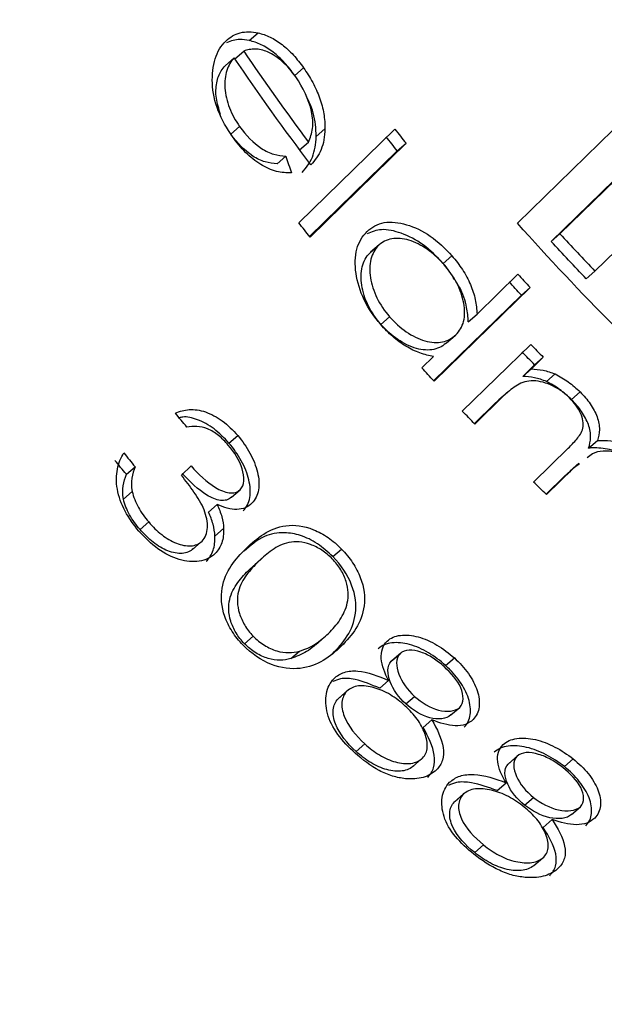
# Model space of a CAD drawing. Units: millimetres. Extents: x 25 to 1460, y 25 to 1025.
# Drawn here: x 1239 to 1243, y 427 to 433 of the extents above; entities that cross this region are included whole.
import ezdxf

# ---------------------------------------------------------------- set-up
doc = ezdxf.new("R2010")
doc.units = ezdxf.units.MM
doc.header["$LTSCALE"] = 5

msp = doc.modelspace()

# ---------------------------------------------------------------- linework, layer by layer
at = {"color": 7, "linetype": 'Continuous', "lineweight": 25}
for p, q in [((1240.614, 433.3552), (1240.6723, 433.4059)), ((1240.4569, 433.1916), (1240.5152, 433.2423)), ((1240.5193, 433.2353), (1240.5776, 433.286)), ((1240.9144, 433.125), (1240.9724, 433.1754)), ((1242.3818, 432.1512), (1243.3527, 433.0988)), ((1243.5183, 432.9154), (1242.6628, 432.0804)), ((1242.6055, 432.0306), (1243.461, 432.8657)), ((1240.4924, 432.7378), (1240.5505, 432.7882)), ((1240.9413, 432.1527), (1241.5746, 432.7708)), ((1241.0558, 432.723), (1241.1135, 432.7732)), ((1240.9465, 432.6351), (1241.0042, 432.6853)), ((1241.648, 432.6775), (1241.0148, 432.0594)), ((1241.5905, 432.6275), (1241.648, 432.6775)), ((1240.7973, 432.5417), (1240.8551, 432.5919)), ((1241.0121, 432.0629), (1241.5905, 432.6275)), ((1242.8936, 431.8338), (1243.5732, 432.4972)), ((1242.6055, 432.0306), (1242.6628, 432.0804)), ((1241.4709, 432.0085), (1241.4135, 431.9586)), ((1241.4081, 431.9539), (1241.4655, 432.0038)), ((1241.8932, 431.8853), (1241.9505, 431.9351)), ((1242.1159, 431.5508), (1242.3852, 431.8137)), ((1242.8363, 431.7841), (1242.8936, 431.8338)), ((1242.4657, 431.7265), (1241.8325, 431.1084)), ((1242.4085, 431.6767), (1242.4657, 431.7265)), ((1241.8295, 431.1117), (1242.4085, 431.6767)), ((1242.0586, 431.501), (1242.1159, 431.5508)), ((1241.4819, 431.4832), (1241.5392, 431.533)), ((1241.9141, 431.3606), (1241.9714, 431.4103)), ((1242.019, 430.9112), (1242.4702, 431.3516)), ((1241.752, 431.1956), (1241.83, 431.2718)), ((1242.5529, 431.2663), (1242.4744, 431.1897)), ((1242.4955, 431.2165), (1242.5529, 431.2663)), ((1242.4171, 431.1399), (1242.4955, 431.2165)), ((1242.4171, 431.1399), (1242.4744, 431.1897)), ((1242.5747, 431.1061), (1242.6321, 431.156)), ((1242.3165, 431.0344), (1242.2591, 430.9846)), ((1242.739, 430.9875), (1242.7964, 431.0374)), ((1242.2915, 431.0112), (1242.1017, 430.8259)), ((1242.2342, 430.9614), (1242.2915, 431.0112)), ((1242.2342, 430.9614), (1242.2607, 430.9827)), ((1242.0986, 430.8291), (1242.2342, 430.9614)), ((1240.4805, 430.7008), (1240.5378, 430.7506)), ((1242.852, 430.6668), (1242.9096, 430.7167)), ((1242.488, 430.4431), (1242.7174, 430.667)), ((1239.8038, 430.4943), (1239.8612, 430.5442)), ((1240.1668, 430.4882), (1240.2301, 430.55)), ((1242.7498, 430.5322), (1242.5743, 430.3609)), ((1242.6923, 430.4822), (1242.7498, 430.5322)), ((1242.6923, 430.4822), (1242.7314, 430.5155)), ((1242.7877, 430.5673), (1242.73, 430.5172)), ((1242.7908, 430.5635), (1242.7498, 430.5322)), ((1242.5711, 430.364), (1242.6923, 430.4822)), ((1239.7846, 430.3313), (1239.842, 430.3811)), ((1240.4961, 430.3429), (1240.5534, 430.3927)), ((1240.3452, 430.2455), (1240.4025, 430.2952)), ((1239.8939, 430.1301), (1239.9512, 430.1799)), ((1240.3878, 430.0871), (1240.4451, 430.1368)), ((1240.2402, 429.9989), (1240.2975, 430.0487)), ((1241.165, 429.9516), (1241.2224, 430.0014)), ((1240.7078, 429.95), (1240.6505, 429.9002)), ((1240.6171, 429.8691), (1240.6744, 429.9189)), ((1240.5821, 429.3771), (1240.6394, 429.4268)), ((1241.0524, 429.3703), (1241.1097, 429.4201)), ((1240.888, 429.2785), (1240.9454, 429.3284)), ((1241.5508, 429.2611), (1241.6084, 429.3111)), ((1241.6127, 429.315), (1241.5552, 429.2651)), ((1241.909, 429.2333), (1241.9667, 429.2835)), ((1241.4756, 429.0832), (1241.5332, 429.1333)), ((1241.2002, 429.014), (1241.2577, 429.064)), ((1241.2615, 429.0673), (1241.204, 429.0173)), ((1241.6464, 428.9796), (1241.7041, 429.0298)), ((1241.9439, 428.9068), (1242.0018, 428.9571)), ((1241.7604, 428.8248), (1241.8183, 428.8751)), ((1241.3183, 428.6661), (1241.376, 428.7162)), ((1242.3209, 428.5831), (1242.3792, 428.6337)), ((1242.3836, 428.6376), (1242.3254, 428.5871)), ((1241.6928, 428.5669), (1241.7508, 428.6173)), ((1242.6919, 428.5664), (1242.7504, 428.6173)), ((1242.2492, 428.4083), (1242.3076, 428.4589)), ((1241.9671, 428.3332), (1242.0253, 428.3837)), ((1242.029, 428.387), (1241.9709, 428.3366)), ((1242.4293, 428.3127), (1242.4878, 428.3635)), ((1242.7392, 428.2506), (1242.798, 428.3017)), ((1242.5523, 428.1658), (1242.6111, 428.2168)), ((1242.1009, 427.9989), (1242.1594, 428.0498)), ((1242.4913, 427.9135), (1242.5502, 427.9647))]:
    msp.add_line(p, q, dxfattribs=at)
for points, knots in [([(1242.3924, 417.7836), (1242.1142, 417.8621), (1240.6619, 418.3167), (1238.0153, 419.5813), (1234.6687, 422.1517), (1231.7844, 425.4365), (1229.5667, 429.2418), (1228.1729, 433.344), (1227.7094, 437.489), (1228.2442, 441.4095), (1229.6855, 444.9523), (1231.3959, 446.7489), (1232.2439, 447.6397)], [0.248041, 0.248041, 0.248041, 0.248041, 0.2687247, 0.3555326, 0.4408984, 0.5249278, 0.6075784, 0.6887765, 0.7686616, 0.8471766, 0.9242312, 1, 1, 1, 1]), ([(1239.1005, 422.6443), (1239.0151, 422.7133), (1238.1059, 423.4652), (1236.5218, 425.1058), (1234.7773, 427.836), (1233.6727, 430.742), (1233.2543, 433.6185), (1233.5041, 436.3041), (1234.3855, 438.6259), (1235.7665, 440.5154), (1237.0158, 441.3298), (1237.6352, 441.7336)], [0.346762, 0.346762, 0.346762, 0.346762, 0.3555326, 0.4408984, 0.5249278, 0.6075784, 0.6887765, 0.7686616, 0.8471766, 0.9242312, 1, 1, 1, 1]), ([(1240.4595, 433.3522), (1240.4876, 433.3774), (1240.5191, 433.3977), (1240.5908, 433.4159), (1240.6311, 433.4137), (1240.6723, 433.4059)], [0, 0, 0, 0, 0.5, 0.5, 1, 1, 1, 1]), ([(1240.6723, 433.4059), (1240.6985, 433.3991), (1240.7249, 433.3913), (1240.7784, 433.3654), (1240.8047, 433.3489), (1240.8562, 433.3088), (1240.8815, 433.2852), (1240.9288, 433.2336), (1240.9507, 433.2047), (1240.9724, 433.1754)], [0, 0, 0, 0, 0.25, 0.25, 0.5, 0.5, 0.75, 0.75, 1, 1, 1, 1]), ([(1240.5037, 432.722), (1240.4668, 432.7756), (1240.4338, 432.8312), (1240.3861, 432.9525), (1240.3727, 433.0153), (1240.3688, 433.1316), (1240.3751, 433.1868), (1240.3974, 433.2582), (1240.4067, 433.2802), (1240.4302, 433.3197), (1240.4446, 433.3363), (1240.4595, 433.3522)], [0, 0, 0, 0, 0.25, 0.25, 0.5, 0.5, 0.75, 0.75, 0.875, 0.875, 1, 1, 1, 1]), ([(1240.614, 433.3552), (1240.5933, 433.3589), (1240.5391, 433.3688), (1240.4929, 433.3518), (1240.4642, 433.3413)], [0, 0, 0, 0, 0.3799512, 1, 1, 1, 1]), ([(1240.9144, 433.125), (1240.8927, 433.1542), (1240.8708, 433.1831), (1240.8228, 433.2353), (1240.798, 433.2584), (1240.7464, 433.2984), (1240.7194, 433.3152), (1240.6664, 433.3407), (1240.6402, 433.3484), (1240.614, 433.3552)], [0, 0, 0, 0, 0.25, 0.25, 0.5, 0.5, 0.75, 0.75, 1, 1, 1, 1]), ([(1240.5152, 433.2423), (1240.4945, 433.2191), (1240.4766, 433.1927), (1240.455, 433.1245), (1240.451, 433.0848), (1240.4571, 432.9996), (1240.4669, 432.955), (1240.5001, 432.8683), (1240.5239, 432.8269), (1240.5505, 432.7882)], [0, 0, 0, 0, 0.25, 0.25, 0.5, 0.5, 0.75, 0.75, 1, 1, 1, 1]), ([(1240.735, 433.2803), (1240.7208, 433.2863), (1240.7067, 433.2911), (1240.6928, 433.2941), (1240.6791, 433.2971), (1240.6657, 433.2985), (1240.6527, 433.2985), (1240.6395, 433.2985), (1240.6267, 433.2974), (1240.6143, 433.2953), (1240.6017, 433.2931), (1240.5896, 433.2897), (1240.5776, 433.286)], [0, 0, 0, 0, 0.0000582457, 0.0000582457, 0.0000582457, 0.0001158476, 0.0001158476, 0.0001158476, 0.0001737745, 0.0001737745, 0.0001737745, 0.0002324307, 0.0002324307, 0.0002324307, 0.0002324307]), ([(1240.9205, 433.1163), (1240.8937, 433.153), (1240.8647, 433.1877), (1240.8021, 433.2434), (1240.7684, 433.2643), (1240.735, 433.2803)], [0, 0, 0, 0, 0.5, 0.5, 1, 1, 1, 1]), ([(1240.4249, 432.8678), (1240.4136, 432.904), (1240.391, 432.9766), (1240.395, 433.0783), (1240.4207, 433.1494), (1240.447, 433.1801), (1240.4569, 433.1916)], [0, 0, 0, 0, 0.278536, 0.559429, 0.835158, 1, 1, 1, 1]), ([(1240.9724, 433.1754), (1240.9937, 433.1443), (1241.0144, 433.1127), (1241.0504, 433.0456), (1241.0658, 433.0116), (1241.0905, 432.9423), (1241.0996, 432.9069), (1241.1112, 432.8388), (1241.1129, 432.8058), (1241.1135, 432.7732)], [0, 0, 0, 0, 0.25, 0.25, 0.5, 0.5, 0.75, 0.75, 1, 1, 1, 1]), ([(1241.0042, 432.6853), (1241.0166, 432.7131), (1241.0271, 432.7424), (1241.0358, 432.8101), (1241.0333, 432.8484), (1241.0073, 432.9662), (1240.9689, 433.0458), (1240.9205, 433.1163)], [0, 0, 0, 0, 0.25, 0.25, 0.5, 0.5, 1, 1, 1, 1]), ([(1241.0558, 432.723), (1241.053, 432.7747), (1241.0479, 432.8714), (1241.0001, 432.9709), (1240.9779, 433.0172)], [0, 0, 0, 0, 0.534979, 1, 1, 1, 1]), ([(1240.5505, 432.7882), (1240.5927, 432.73), (1240.6419, 432.6792), (1240.7214, 432.6263), (1240.7491, 432.613), (1240.8026, 432.5983), (1240.829, 432.5944), (1240.8551, 432.5919)], [0, 0, 0, 0, 0.5, 0.5, 0.75, 0.75, 1, 1, 1, 1]), ([(1240.7973, 432.5417), (1240.7713, 432.5442), (1240.7451, 432.548), (1240.6918, 432.5626), (1240.664, 432.5758), (1240.5845, 432.6284), (1240.5349, 432.6794), (1240.4924, 432.7378)], [0, 0, 0, 0, 0.25, 0.25, 0.5, 0.5, 1, 1, 1, 1]), ([(1240.8925, 432.4821), (1240.8602, 432.4819), (1240.8274, 432.484), (1240.7595, 432.5014), (1240.7238, 432.5175), (1240.6553, 432.5596), (1240.6214, 432.5865), (1240.5592, 432.649), (1240.5308, 432.6847), (1240.5037, 432.722)], [0, 0, 0, 0, 0.25, 0.25, 0.5, 0.5, 0.75, 0.75, 1, 1, 1, 1]), ([(1240.9627, 432.4861), (1240.9896, 432.5149), (1241.0139, 432.5471), (1241.0467, 432.627), (1241.0545, 432.6727), (1241.0558, 432.723)], [0, 0, 0, 0, 0.5, 0.5, 1, 1, 1, 1]), ([(1241.1135, 432.7732), (1241.1122, 432.7228), (1241.1041, 432.676), (1241.0715, 432.5972), (1241.0472, 432.5649), (1241.0204, 432.5362)], [0, 0, 0, 0, 0.5, 0.5, 1, 1, 1, 1]), ([(1241.3906, 432.0959), (1241.4227, 432.1246), (1241.4598, 432.1467), (1241.5496, 432.1617), (1241.5998, 432.1562), (1241.7032, 432.1254), (1241.7569, 432.0998), (1241.8581, 432.0301), (1241.906, 431.9842), (1241.9505, 431.9351)], [0, 0, 0, 0, 0.25, 0.25, 0.5, 0.5, 0.75, 0.75, 1, 1, 1, 1]), ([(1241.481, 431.4821), (1241.4383, 431.5328), (1241.3998, 431.5871), (1241.344, 431.7032), (1241.3266, 431.7623), (1241.31, 431.8767), (1241.3112, 431.9319), (1241.3357, 432.0262), (1241.3607, 432.0642), (1241.3906, 432.0959)], [0, 0, 0, 0, 0.25, 0.25, 0.5, 0.5, 0.75, 0.75, 1, 1, 1, 1]), ([(1241.8932, 431.8853), (1241.8505, 431.9291), (1241.7647, 432.017), (1241.6195, 432.089), (1241.4871, 432.1191), (1241.4215, 432.0934), (1241.3908, 432.0814)], [0, 0, 0, 0, 0.267018, 0.536016, 0.783176, 1, 1, 1, 1]), ([(1241.8961, 431.8798), (1241.862, 431.9171), (1241.8262, 431.9516), (1241.7473, 432.0064), (1241.7072, 432.0267), (1241.6271, 432.0501), (1241.5887, 432.053), (1241.5197, 432.0417), (1241.4904, 432.0257), (1241.4655, 432.0038)], [0, 0, 0, 0, 0.25, 0.25, 0.5, 0.5, 0.75, 0.75, 1, 1, 1, 1]), ([(1241.4819, 431.4832), (1241.4494, 431.5221), (1241.4203, 431.5635), (1241.377, 431.6523), (1241.3623, 431.6974), (1241.3492, 431.7848), (1241.3506, 431.8263), (1241.3678, 431.8992), (1241.3857, 431.929), (1241.4081, 431.9539)], [0, 0, 0, 0, 0.25, 0.25, 0.5, 0.5, 0.75, 0.75, 1, 1, 1, 1]), ([(1241.4655, 432.0038), (1241.4433, 431.979), (1241.4254, 431.9497), (1241.4079, 431.8761), (1241.4065, 431.8347), (1241.4196, 431.7476), (1241.4345, 431.7019), (1241.4773, 431.6139), (1241.5067, 431.572), (1241.5392, 431.533)], [0, 0, 0, 0, 0.25, 0.25, 0.5, 0.5, 0.75, 0.75, 1, 1, 1, 1]), ([(1241.9316, 431.8343), (1241.9272, 431.8415), (1241.9161, 431.8596), (1241.9018, 431.8756), (1241.8932, 431.8853)], [0, 0, 0, 0, 0.397028, 1, 1, 1, 1]), ([(1241.9766, 431.4149), (1241.9995, 431.4391), (1242.0184, 431.4674), (1242.0366, 431.5388), (1242.0365, 431.5797), (1242.0206, 431.6662), (1242.0051, 431.7116), (1241.96, 431.7989), (1241.9294, 431.8408), (1241.8961, 431.8798)], [0, 0, 0, 0, 0.25, 0.25, 0.5, 0.5, 0.75, 0.75, 1, 1, 1, 1]), ([(1241.9505, 431.9351), (1241.9752, 431.9057), (1241.9992, 431.8759), (1242.0402, 431.8125), (1242.0583, 431.7789), (1242.0867, 431.7127), (1242.0974, 431.6796), (1242.1117, 431.6136), (1242.1141, 431.5821), (1242.1159, 431.5508)], [0, 0, 0, 0, 0.25, 0.25, 0.5, 0.5, 0.75, 0.75, 1, 1, 1, 1]), ([(1242.0586, 431.501), (1242.0561, 431.5321), (1242.0504, 431.6051), (1242.0161, 431.7104), (1241.9714, 431.7747), (1241.956, 431.7968)], [0, 0, 0, 0, 0.326765, 0.767953, 1, 1, 1, 1]), ([(1241.5392, 431.533), (1241.5734, 431.4956), (1241.6096, 431.4615), (1241.6901, 431.4071), (1241.731, 431.3867), (1241.8139, 431.3628), (1241.8529, 431.3608), (1241.923, 431.3749), (1241.9515, 431.3928), (1241.9766, 431.4149)], [0, 0, 0, 0, 0.25, 0.25, 0.5, 0.5, 0.75, 0.75, 1, 1, 1, 1]), ([(1241.83, 431.2718), (1241.8, 431.2774), (1241.7698, 431.2837), (1241.708, 431.306), (1241.6775, 431.3206), (1241.6175, 431.3569), (1241.588, 431.3789), (1241.5323, 431.4268), (1241.5063, 431.454), (1241.481, 431.4821)], [0, 0, 0, 0, 0.25, 0.25, 0.5, 0.5, 0.75, 0.75, 1, 1, 1, 1]), ([(1241.9193, 431.3651), (1241.8944, 431.3433), (1241.8663, 431.3253), (1241.7962, 431.311), (1241.757, 431.3131), (1241.675, 431.3364), (1241.633, 431.3574), (1241.5534, 431.411), (1241.5162, 431.4457), (1241.4819, 431.4832)], [0, 0, 0, 0, 0.25, 0.25, 0.5, 0.5, 0.75, 0.75, 1, 1, 1, 1]), ([(1242.4744, 431.1897), (1242.4998, 431.188), (1242.5253, 431.1857), (1242.5782, 431.1751), (1242.605, 431.1665), (1242.6321, 431.156)], [0, 0, 0, 0, 0.5, 0.5, 1, 1, 1, 1]), ([(1242.7263, 430.9979), (1242.7071, 431.0158), (1242.6875, 431.033), (1242.6452, 431.0617), (1242.6229, 431.0741), (1242.5569, 431.1031), (1242.5125, 431.1129), (1242.4329, 431.1088), (1242.4001, 431.0942), (1242.3417, 431.0574), (1242.3161, 431.0349), (1242.2915, 431.0112)], [0, 0, 0, 0, 0.125, 0.125, 0.25, 0.25, 0.5, 0.5, 0.75, 0.75, 1, 1, 1, 1]), ([(1242.5747, 431.1061), (1242.5611, 431.1114), (1242.5475, 431.1167), (1242.5341, 431.1208), (1242.5206, 431.125), (1242.5072, 431.1281), (1242.494, 431.1307), (1242.4677, 431.136), (1242.4423, 431.1382), (1242.4171, 431.1399)], [0, 0, 0, 0, 0.0000482042, 0.0000482042, 0.0000482042, 0.0000964848, 0.0000964848, 0.0000964848, 0.0001923897, 0.0001923897, 0.0001923897, 0.0001923897]), ([(1242.739, 430.9875), (1242.7137, 431.0113), (1242.6878, 431.0344), (1242.6323, 431.0744), (1242.6036, 431.0908), (1242.5747, 431.1061)], [0, 0, 0, 0, 0.5, 0.5, 1, 1, 1, 1]), ([(1242.6321, 431.156), (1242.6611, 431.1405), (1242.69, 431.124), (1242.7455, 431.084), (1242.7712, 431.0611), (1242.7964, 431.0374)], [0, 0, 0, 0, 0.5, 0.5, 1, 1, 1, 1]), ([(1242.7964, 431.0374), (1242.8207, 431.0125), (1242.8435, 430.9867), (1242.8811, 430.9309), (1242.8966, 430.9018), (1242.9183, 430.844), (1242.9231, 430.8159), (1242.922, 430.7638), (1242.9163, 430.7399), (1242.9096, 430.7167)], [0, 0, 0, 0, 0.25, 0.25, 0.5, 0.5, 0.75, 0.75, 1, 1, 1, 1]), ([(1242.7174, 430.667), (1242.7369, 430.6862), (1242.7558, 430.7058), (1242.7906, 430.748), (1242.8074, 430.7696), (1242.8202, 430.8281), (1242.8141, 430.8634), (1242.7826, 430.9338), (1242.7558, 430.9673), (1242.7263, 430.9979)], [0, 0, 0, 0, 0.25, 0.25, 0.5, 0.5, 0.75, 0.75, 1, 1, 1, 1]), ([(1242.852, 430.6668), (1242.8587, 430.6897), (1242.8643, 430.7132), (1242.8657, 430.7646), (1242.861, 430.7933), (1242.8397, 430.8507), (1242.8241, 430.88), (1242.7868, 430.9359), (1242.7635, 430.9624), (1242.739, 430.9875)], [0, 0, 0, 0, 0.25, 0.25, 0.5, 0.5, 0.75, 0.75, 1, 1, 1, 1]), ([(1240.1269, 430.8979), (1240.1554, 430.9103), (1240.1853, 430.9193), (1240.2518, 430.9229), (1240.2882, 430.9183), (1240.3624, 430.8924), (1240.4004, 430.8724), (1240.4725, 430.8196), (1240.5064, 430.7862), (1240.5378, 430.7506)], [0, 0, 0, 0, 0.25, 0.25, 0.5, 0.5, 0.75, 0.75, 1, 1, 1, 1]), ([(1240.4805, 430.7008), (1240.4485, 430.7342), (1240.3843, 430.8015), (1240.2756, 430.8573), (1240.1951, 430.878), (1240.1601, 430.8686), (1240.1527, 430.8666)], [0, 0, 0, 0, 0.314807, 0.632001, 0.922217, 1, 1, 1, 1]), ([(1240.4755, 430.6875), (1240.455, 430.7103), (1240.4341, 430.7321), (1240.3883, 430.7686), (1240.3636, 430.784), (1240.2906, 430.8139), (1240.2446, 430.8127), (1240.2023, 430.8062)], [0, 0, 0, 0, 0.25, 0.25, 0.5, 0.5, 1, 1, 1, 1]), ([(1240.5378, 430.7506), (1240.5683, 430.7135), (1240.5962, 430.6751), (1240.641, 430.5924), (1240.6582, 430.5504), (1240.6783, 430.4674), (1240.6806, 430.4277), (1240.6717, 430.3743), (1240.6669, 430.3576), (1240.6529, 430.3281), (1240.6428, 430.3158), (1240.6322, 430.3039)], [0, 0, 0, 0, 0.25, 0.25, 0.5, 0.5, 0.75, 0.75, 0.875, 0.875, 1, 1, 1, 1]), ([(1242.9096, 430.7167), (1242.9667, 430.7215), (1243.0295, 430.7164), (1243.1264, 430.6817), (1243.1594, 430.6663), (1243.2221, 430.6287), (1243.2514, 430.6055), (1243.28, 430.5809)], [0, 0, 0, 0, 0.5, 0.5, 0.75, 0.75, 1, 1, 1, 1]), ([(1240.5534, 430.3927), (1240.5676, 430.4075), (1240.577, 430.4276), (1240.5803, 430.4761), (1240.5755, 430.5033), (1240.5514, 430.585), (1240.5155, 430.6394), (1240.4755, 430.6875)], [0, 0, 0, 0, 0.25, 0.25, 0.5, 0.5, 1, 1, 1, 1]), ([(1240.575, 430.2542), (1240.5854, 430.2659), (1240.5954, 430.278), (1240.6094, 430.3073), (1240.6143, 430.3241), (1240.6233, 430.3769), (1240.6211, 430.417), (1240.6014, 430.4994), (1240.5839, 430.5422), (1240.5394, 430.6245), (1240.511, 430.6637), (1240.4805, 430.7008)], [0, 0, 0, 0, 0.125, 0.125, 0.25, 0.25, 0.5, 0.5, 0.75, 0.75, 1, 1, 1, 1]), ([(1243.2092, 430.5408), (1243.1815, 430.5628), (1243.126, 430.6071), (1243.0322, 430.6434), (1242.9464, 430.6519), (1242.8813, 430.6368), (1242.854, 430.6128), (1242.8432, 430.6034)], [0, 0, 0, 0, 0.2190281, 0.4394575, 0.6533372, 0.8637347, 1, 1, 1, 1]), ([(1243.1093, 430.6081), (1243.1038, 430.612), (1243.0615, 430.6419), (1242.9733, 430.6637), (1242.8953, 430.6705), (1242.8566, 430.6672), (1242.852, 430.6668)], [0, 0, 0, 0, 0.0658049, 0.5047105, 0.9417665, 1, 1, 1, 1]), ([(1239.8865, 430.1197), (1239.8519, 430.1613), (1239.8202, 430.2047), (1239.7703, 430.2993), (1239.7531, 430.3483), (1239.7358, 430.4432), (1239.737, 430.4882), (1239.7525, 430.5687), (1239.7679, 430.6036), (1239.7862, 430.6361)], [0, 0, 0, 0, 0.25, 0.25, 0.5, 0.5, 0.75, 0.75, 1, 1, 1, 1]), ([(1240.2301, 430.55), (1240.2787, 430.4941), (1240.3327, 430.4435), (1240.4213, 430.3897), (1240.4521, 430.3757), (1240.4956, 430.3705), (1240.5091, 430.3712), (1240.5338, 430.3778), (1240.5441, 430.3848), (1240.5534, 430.3927)], [0, 0, 0, 0, 0.5, 0.5, 0.75, 0.75, 0.875, 0.875, 1, 1, 1, 1]), ([(1240.3035, 430.0541), (1240.3136, 430.0654), (1240.3228, 430.0775), (1240.3345, 430.1075), (1240.3376, 430.1246), (1240.3397, 430.1788), (1240.3322, 430.2193), (1240.3, 430.3004), (1240.2758, 430.3398), (1240.2237, 430.4155), (1240.1954, 430.4519), (1240.1668, 430.4882)], [0, 0, 0, 0, 0.125, 0.125, 0.25, 0.25, 0.5, 0.5, 0.75, 0.75, 1, 1, 1, 1]), ([(1240.4961, 430.3429), (1240.4868, 430.3351), (1240.477, 430.3282), (1240.4523, 430.3214), (1240.4386, 430.3208), (1240.3956, 430.3257), (1240.3643, 430.3398), (1240.2761, 430.3931), (1240.2216, 430.4441), (1240.1728, 430.5002)], [0, 0, 0, 0, 0.125, 0.125, 0.25, 0.25, 0.5, 0.5, 1, 1, 1, 1]), ([(1239.842, 430.3811), (1239.8508, 430.3459), (1239.8642, 430.3102), (1239.9018, 430.2424), (1239.9257, 430.2102), (1239.9512, 430.1799)], [0, 0, 0, 0, 0.5, 0.5, 1, 1, 1, 1]), ([(1239.8939, 430.1301), (1239.8683, 430.1604), (1239.8446, 430.1925), (1239.8065, 430.261), (1239.7934, 430.296), (1239.7846, 430.3313)], [0, 0, 0, 0, 0.5, 0.5, 1, 1, 1, 1]), ([(1240.6322, 430.3039), (1240.6189, 430.2921), (1240.6049, 430.2811), (1240.5714, 430.267), (1240.5523, 430.263), (1240.4922, 430.2615), (1240.4469, 430.2755), (1240.4025, 430.2952)], [0, 0, 0, 0, 0.25, 0.25, 0.5, 0.5, 1, 1, 1, 1]), ([(1240.4025, 430.2952), (1240.4146, 430.2683), (1240.4257, 430.2413), (1240.4403, 430.1877), (1240.4433, 430.1621), (1240.4451, 430.1368)], [0, 0, 0, 0, 0.5, 0.5, 1, 1, 1, 1]), ([(1240.3878, 430.0871), (1240.386, 430.1124), (1240.3829, 430.1383), (1240.3683, 430.1919), (1240.3572, 430.2187), (1240.3452, 430.2455)], [0, 0, 0, 0, 0.5, 0.5, 1, 1, 1, 1]), ([(1240.2463, 430.0044), (1240.2266, 429.9864), (1240.2016, 429.9746), (1240.1428, 429.9707), (1240.1097, 429.9774), (1240.0443, 430.0021), (1240.0111, 430.0216), (1239.9494, 430.0699), (1239.9208, 430.0994), (1239.8939, 430.1301)], [0, 0, 0, 0, 0.25, 0.25, 0.5, 0.5, 0.75, 0.75, 1, 1, 1, 1]), ([(1239.9512, 430.1799), (1239.978, 430.1493), (1240.0059, 430.1204), (1240.0675, 430.0721), (1240.1005, 430.0524), (1240.1664, 430.0272), (1240.199, 430.0205), (1240.2589, 430.0243), (1240.2838, 430.0361), (1240.3035, 430.0541)], [0, 0, 0, 0, 0.25, 0.25, 0.5, 0.5, 0.75, 0.75, 1, 1, 1, 1]), ([(1240.4451, 430.1368), (1240.4458, 430.1027), (1240.4427, 430.0701), (1240.4233, 430.0146), (1240.4073, 429.9912), (1240.3883, 429.9712)], [0, 0, 0, 0, 0.5, 0.5, 1, 1, 1, 1]), ([(1240.5934, 430.0056), (1240.6297, 430.0404), (1240.6676, 430.073), (1240.752, 430.1273), (1240.8003, 430.1484), (1240.9108, 430.1627), (1240.9737, 430.156), (1241.071, 430.1156), (1241.1031, 430.0981), (1241.1652, 430.0552), (1241.1948, 430.0292), (1241.2224, 430.0014)], [0, 0, 0, 0, 0.25, 0.25, 0.5, 0.5, 0.75, 0.75, 0.875, 0.875, 1, 1, 1, 1]), ([(1240.3883, 429.9712), (1240.374, 429.9587), (1240.3592, 429.9468), (1240.3244, 429.9305), (1240.3051, 429.9246), (1240.2437, 429.9152), (1240.1982, 429.9184), (1240.105, 429.9463), (1240.0568, 429.9709), (1239.9669, 430.0354), (1239.9251, 430.0762), (1239.8865, 430.1197)], [0, 0, 0, 0, 0.125, 0.125, 0.25, 0.25, 0.5, 0.5, 0.75, 0.75, 1, 1, 1, 1]), ([(1240.331, 429.9214), (1240.35, 429.9415), (1240.3661, 429.9647), (1240.3856, 430.0212), (1240.3885, 430.0531), (1240.3878, 430.0871)], [0, 0, 0, 0, 0.5, 0.5, 1, 1, 1, 1]), ([(1241.165, 429.9516), (1241.132, 429.9818), (1241.0656, 430.0423), (1240.9522, 430.0957), (1240.8301, 430.1157), (1240.6944, 430.0887), (1240.6218, 430.0242), (1240.5802, 429.9873)], [0, 0, 0, 0, 0.1585914, 0.3178972, 0.4719691, 0.697964, 1, 1, 1, 1]), ([(1240.5733, 429.3679), (1240.5464, 429.3962), (1240.522, 429.4259), (1240.4809, 429.4899), (1240.4649, 429.5231), (1240.4292, 429.6223), (1240.4259, 429.6873), (1240.4444, 429.7996), (1240.4675, 429.8479), (1240.5238, 429.933), (1240.5577, 429.9702), (1240.5934, 430.0056)], [0, 0, 0, 0, 0.125, 0.125, 0.25, 0.25, 0.5, 0.5, 0.75, 0.75, 1, 1, 1, 1]), ([(1241.1618, 429.9367), (1241.1399, 429.9578), (1241.1175, 429.9778), (1241.0681, 430.0097), (1241.0425, 430.0221), (1240.9666, 430.0507), (1240.9178, 430.0525), (1240.8336, 430.0365), (1240.7976, 430.0172), (1240.7324, 429.9724), (1240.7028, 429.9464), (1240.6744, 429.9189)], [0, 0, 0, 0, 0.125, 0.125, 0.25, 0.25, 0.5, 0.5, 0.75, 0.75, 1, 1, 1, 1]), ([(1241.2224, 430.0014), (1241.2494, 429.9729), (1241.2744, 429.9433), (1241.3165, 429.8797), (1241.3338, 429.8467), (1241.3718, 429.7487), (1241.3788, 429.6839), (1241.3644, 429.5717), (1241.3449, 429.5217), (1241.2908, 429.4348), (1241.2568, 429.3972), (1241.2212, 429.3611)], [0, 0, 0, 0, 0.125, 0.125, 0.25, 0.25, 0.5, 0.5, 0.75, 0.75, 1, 1, 1, 1]), ([(1241.1363, 429.4446), (1241.1639, 429.4726), (1241.1904, 429.5016), (1241.2337, 429.5675), (1241.2515, 429.6045), (1241.2692, 429.6889), (1241.2698, 429.7368), (1241.2443, 429.8135), (1241.2324, 429.8398), (1241.2025, 429.89), (1241.1826, 429.9138), (1241.1618, 429.9367)], [0, 0, 0, 0, 0.25, 0.25, 0.5, 0.5, 0.75, 0.75, 0.875, 0.875, 1, 1, 1, 1]), ([(1241.1637, 429.3112), (1241.1993, 429.3473), (1241.2333, 429.3847), (1241.2872, 429.4713), (1241.3069, 429.5214), (1241.3215, 429.6342), (1241.3148, 429.6975), (1241.2637, 429.83), (1241.2193, 429.8946), (1241.165, 429.9516)], [0, 0, 0, 0, 0.25, 0.25, 0.5, 0.5, 0.75, 0.75, 1, 1, 1, 1]), ([(1240.5821, 429.3771), (1240.5616, 429.3995), (1240.5426, 429.4227), (1240.5125, 429.4734), (1240.5008, 429.4994), (1240.4761, 429.577), (1240.4756, 429.6266), (1240.4946, 429.7118), (1240.5149, 429.7479), (1240.5621, 429.8122), (1240.5889, 429.8414), (1240.6171, 429.8691)], [0, 0, 0, 0, 0.125, 0.125, 0.25, 0.25, 0.5, 0.5, 0.75, 0.75, 1, 1, 1, 1]), ([(1240.6744, 429.9189), (1240.6465, 429.8914), (1240.62, 429.8626), (1240.5733, 429.7994), (1240.5531, 429.765), (1240.5329, 429.6785), (1240.5331, 429.6289), (1240.5573, 429.5511), (1240.5692, 429.5244), (1240.599, 429.4738), (1240.6186, 429.4497), (1240.6394, 429.4268)], [0, 0, 0, 0, 0.25, 0.25, 0.5, 0.5, 0.75, 0.75, 0.875, 0.875, 1, 1, 1, 1]), ([(1240.6394, 429.4268), (1240.6627, 429.4041), (1240.6872, 429.3835), (1240.7404, 429.3507), (1240.7681, 429.3381), (1240.85, 429.3128), (1240.9008, 429.3165), (1240.9454, 429.3284)], [0, 0, 0, 0, 0.25, 0.25, 0.5, 0.5, 1, 1, 1, 1]), ([(1240.9454, 429.3284), (1240.9832, 429.34), (1241.0186, 429.3552), (1241.0815, 429.3956), (1241.1097, 429.4193), (1241.1363, 429.4446)], [0, 0, 0, 0, 0.5, 0.5, 1, 1, 1, 1]), ([(1241.5225, 429.3938), (1241.5344, 429.4039), (1241.5469, 429.4135), (1241.577, 429.426), (1241.5941, 429.4301), (1241.6477, 429.4364), (1241.6877, 429.4328), (1241.7694, 429.4103), (1241.8117, 429.3918), (1241.8923, 429.3445), (1241.9306, 429.3149), (1241.9667, 429.2835)], [0, 0, 0, 0, 0.125, 0.125, 0.25, 0.25, 0.5, 0.5, 0.75, 0.75, 1, 1, 1, 1]), ([(1241.2212, 429.3611), (1241.1843, 429.3264), (1241.1461, 429.2934), (1241.058, 429.2408), (1241.007, 429.2211), (1240.8914, 429.208), (1240.8271, 429.2141), (1240.6935, 429.2673), (1240.6289, 429.3118), (1240.5733, 429.3679)], [0, 0, 0, 0, 0.25, 0.25, 0.5, 0.5, 0.75, 0.75, 1, 1, 1, 1]), ([(1240.888, 429.2785), (1240.8435, 429.2667), (1240.7931, 429.2629), (1240.7116, 429.288), (1240.6836, 429.3006), (1240.6306, 429.3331), (1240.6055, 429.3543), (1240.5821, 429.3771)], [0, 0, 0, 0, 0.5, 0.5, 0.75, 0.75, 1, 1, 1, 1]), ([(1241.052, 429.3707), (1241.0472, 429.3664), (1241.0289, 429.3498), (1240.9786, 429.3133), (1240.9242, 429.2924), (1240.888, 429.2785)], [0, 0, 0, 0, 0.103741, 0.403329, 1, 1, 1, 1]), ([(1241.909, 429.2333), (1241.8729, 429.2647), (1241.8355, 429.2938), (1241.7546, 429.3415), (1241.7131, 429.3598), (1241.6302, 429.3829), (1241.591, 429.3865), (1241.5371, 429.3802), (1241.5203, 429.3763), (1241.4898, 429.3637), (1241.477, 429.354), (1241.465, 429.3438)], [0, 0, 0, 0, 0.25, 0.25, 0.5, 0.5, 0.75, 0.75, 0.875, 0.875, 1, 1, 1, 1]), ([(1241.5332, 429.1333), (1241.5079, 429.1822), (1241.4878, 429.2326), (1241.4831, 429.3018), (1241.4854, 429.3239), (1241.4981, 429.3629), (1241.5091, 429.3792), (1241.5225, 429.3938)], [0, 0, 0, 0, 0.5, 0.5, 0.75, 0.75, 1, 1, 1, 1]), ([(1241.6084, 429.3111), (1241.5944, 429.2958), (1241.5862, 429.2755), (1241.5852, 429.2282), (1241.5914, 429.2022), (1241.6195, 429.1248), (1241.6576, 429.0732), (1241.7041, 429.0298)], [0, 0, 0, 0, 0.25, 0.25, 0.5, 0.5, 1, 1, 1, 1]), ([(1241.8985, 429.2261), (1241.8752, 429.2465), (1241.8514, 429.266), (1241.8004, 429.2987), (1241.7729, 429.3122), (1241.7192, 429.3304), (1241.6923, 429.3357), (1241.6434, 429.3339), (1241.6236, 429.325), (1241.6084, 429.3111)], [0, 0, 0, 0, 0.25, 0.25, 0.5, 0.5, 0.75, 0.75, 1, 1, 1, 1]), ([(1241.9667, 429.2835), (1242.0011, 429.251), (1242.033, 429.2172), (1242.0845, 429.143), (1242.1047, 429.1053), (1242.1293, 429.0297), (1242.1337, 428.9933), (1242.1256, 428.9266), (1242.1108, 428.8995), (1242.0901, 428.8763)], [0, 0, 0, 0, 0.25, 0.25, 0.5, 0.5, 0.75, 0.75, 1, 1, 1, 1]), ([(1241.6464, 428.9796), (1241.6, 429.023), (1241.5622, 429.074), (1241.5339, 429.1517), (1241.5277, 429.1776), (1241.5286, 429.2253), (1241.5367, 429.2457), (1241.5508, 429.2611)], [0, 0, 0, 0, 0.5, 0.5, 0.75, 0.75, 1, 1, 1, 1]), ([(1242.0018, 428.9571), (1242.0156, 428.9719), (1242.0234, 428.9915), (1242.0239, 429.0368), (1242.0185, 429.0616), (1241.9874, 429.1363), (1241.9439, 429.1838), (1241.8985, 429.2261)], [0, 0, 0, 0, 0.25, 0.25, 0.5, 0.5, 1, 1, 1, 1]), ([(1242.0321, 428.826), (1242.0527, 428.8489), (1242.0676, 428.8764), (1242.0757, 428.9423), (1242.0714, 428.979), (1242.0473, 429.0538), (1242.0268, 429.0925), (1241.9758, 429.1662), (1241.9434, 429.2008), (1241.909, 429.2333)], [0, 0, 0, 0, 0.25, 0.25, 0.5, 0.5, 0.75, 0.75, 1, 1, 1, 1]), ([(1241.3117, 428.6553), (1241.2703, 428.6941), (1241.231, 428.7343), (1241.1663, 428.8234), (1241.142, 428.8711), (1241.1182, 428.9631), (1241.1162, 429.0076), (1241.129, 429.0873), (1241.1478, 429.1208), (1241.1732, 429.1479)], [0, 0, 0, 0, 0.25, 0.25, 0.5, 0.5, 0.75, 0.75, 1, 1, 1, 1]), ([(1241.4756, 429.0832), (1241.4206, 429.1062), (1241.3314, 429.1435), (1241.2228, 429.1528), (1241.1819, 429.1341), (1241.1657, 429.1267)], [0, 0, 0, 0, 0.491566, 0.797887, 1, 1, 1, 1]), ([(1241.1732, 429.1479), (1241.1924, 429.1653), (1241.214, 429.1798), (1241.2677, 429.1964), (1241.2976, 429.1992), (1241.3947, 429.191), (1241.4646, 429.1648), (1241.5332, 429.1333)], [0, 0, 0, 0, 0.25, 0.25, 0.5, 0.5, 1, 1, 1, 1]), ([(1241.643, 428.966), (1241.6119, 428.9935), (1241.5796, 429.0191), (1241.5093, 429.0609), (1241.4734, 429.0765), (1241.402, 429.0964), (1241.367, 429.1014), (1241.304, 429.0948), (1241.2783, 429.0822), (1241.2577, 429.064)], [0, 0, 0, 0, 0.25, 0.25, 0.5, 0.5, 0.75, 0.75, 1, 1, 1, 1]), ([(1241.2577, 429.064), (1241.2404, 429.0446), (1241.2282, 429.0207), (1241.2226, 428.9633), (1241.2279, 428.9309), (1241.2646, 428.8334), (1241.3178, 428.7706), (1241.376, 428.7162)], [0, 0, 0, 0, 0.25, 0.25, 0.5, 0.5, 1, 1, 1, 1]), ([(1241.7041, 429.0298), (1241.7517, 428.9883), (1241.8066, 428.9547), (1241.9175, 428.9244), (1241.9697, 428.93), (1242.0018, 428.9571)], [0, 0, 0, 0, 0.5, 0.5, 1, 1, 1, 1]), ([(1241.3183, 428.6661), (1241.2603, 428.7203), (1241.2077, 428.7819), (1241.1704, 428.8805), (1241.1651, 428.9126), (1241.1705, 428.9704), (1241.1827, 428.9945), (1241.2002, 429.014)], [0, 0, 0, 0, 0.5, 0.5, 0.75, 0.75, 1, 1, 1, 1]), ([(1241.7569, 428.6227), (1241.7743, 428.6418), (1241.7864, 428.6655), (1241.7892, 428.7223), (1241.7827, 428.7538), (1241.7602, 428.8167), (1241.7431, 428.8491), (1241.6995, 428.91), (1241.672, 428.9389), (1241.643, 428.966)], [0, 0, 0, 0, 0.25, 0.25, 0.5, 0.5, 0.75, 0.75, 1, 1, 1, 1]), ([(1241.9439, 428.9068), (1241.9281, 428.8934), (1241.9076, 428.8849), (1241.8594, 428.8792), (1241.8323, 428.8817), (1241.75, 428.904), (1241.6941, 428.938), (1241.6464, 428.9796)], [0, 0, 0, 0, 0.25, 0.25, 0.5, 0.5, 1, 1, 1, 1]), ([(1241.7907, 428.495), (1241.808, 428.5134), (1241.8221, 428.5339), (1241.8374, 428.5838), (1241.8385, 428.6115), (1241.8255, 428.7004), (1241.7952, 428.7632), (1241.7604, 428.8248)], [0, 0, 0, 0, 0.25, 0.25, 0.5, 0.5, 1, 1, 1, 1]), ([(1242.0901, 428.8763), (1242.0754, 428.8636), (1242.0597, 428.852), (1242.0196, 428.8382), (1241.9969, 428.835), (1241.9241, 428.8371), (1241.8706, 428.854), (1241.8183, 428.8751)], [0, 0, 0, 0, 0.25, 0.25, 0.5, 0.5, 1, 1, 1, 1]), ([(1241.8183, 428.8751), (1241.853, 428.8136), (1241.8831, 428.7515), (1241.8964, 428.6626), (1241.8954, 428.6343), (1241.8803, 428.5847), (1241.8661, 428.5639), (1241.8487, 428.5454)], [0, 0, 0, 0, 0.5, 0.5, 0.75, 0.75, 1, 1, 1, 1]), ([(1241.376, 428.7162), (1241.4065, 428.6893), (1241.438, 428.6641), (1241.5065, 428.6226), (1241.5425, 428.6061), (1241.6141, 428.5876), (1241.6493, 428.5838), (1241.7114, 428.592), (1241.737, 428.6047), (1241.7569, 428.6227)], [0, 0, 0, 0, 0.25, 0.25, 0.5, 0.5, 0.75, 0.75, 1, 1, 1, 1]), ([(1242.6919, 428.5664), (1242.6539, 428.5957), (1242.6145, 428.6226), (1242.5298, 428.6665), (1242.4863, 428.6832), (1242.4, 428.7034), (1242.3592, 428.7059), (1242.3033, 428.6984), (1242.286, 428.6942), (1242.2546, 428.6811), (1242.2416, 428.6712), (1242.2295, 428.6609)], [0, 0, 0, 0, 0.25, 0.25, 0.5, 0.5, 0.75, 0.75, 0.875, 0.875, 1, 1, 1, 1]), ([(1242.3076, 428.4589), (1242.2799, 428.5054), (1242.2574, 428.5536), (1242.25, 428.6207), (1242.2516, 428.6422), (1242.2633, 428.6805), (1242.2742, 428.6968), (1242.2876, 428.7114)], [0, 0, 0, 0, 0.5, 0.5, 0.75, 0.75, 1, 1, 1, 1]), ([(1242.2876, 428.7114), (1242.2997, 428.7217), (1242.3123, 428.7313), (1242.3433, 428.7444), (1242.3609, 428.7488), (1242.4164, 428.7565), (1242.4581, 428.754), (1242.5433, 428.7342), (1242.5874, 428.7175), (1242.672, 428.6739), (1242.7123, 428.6465), (1242.7504, 428.6173)], [0, 0, 0, 0, 0.125, 0.125, 0.25, 0.25, 0.5, 0.5, 0.75, 0.75, 1, 1, 1, 1]), ([(1241.6443, 428.4867), (1241.616, 428.4902), (1241.5877, 428.4949), (1241.5297, 428.513), (1241.5001, 428.5257), (1241.4148, 428.5706), (1241.3616, 428.6117), (1241.3117, 428.6553)], [0, 0, 0, 0, 0.25, 0.25, 0.5, 0.5, 1, 1, 1, 1]), ([(1241.699, 428.5724), (1241.6792, 428.5545), (1241.6536, 428.5418), (1241.5922, 428.5335), (1241.557, 428.5373), (1241.486, 428.5553), (1241.4497, 428.5719), (1241.3806, 428.6136), (1241.3488, 428.6391), (1241.3183, 428.6661)], [0, 0, 0, 0, 0.25, 0.25, 0.5, 0.5, 0.75, 0.75, 1, 1, 1, 1]), ([(1242.3792, 428.6337), (1242.3651, 428.6183), (1242.3574, 428.5981), (1242.3582, 428.552), (1242.3655, 428.5269), (1242.3974, 428.4525), (1242.4385, 428.404), (1242.4878, 428.3635)], [0, 0, 0, 0, 0.25, 0.25, 0.5, 0.5, 1, 1, 1, 1]), ([(1242.6819, 428.5596), (1242.6572, 428.5786), (1242.6321, 428.5967), (1242.5786, 428.6269), (1242.5499, 428.6393), (1242.4938, 428.6554), (1242.4657, 428.6599), (1242.415, 428.6569), (1242.3944, 428.6476), (1242.3792, 428.6337)], [0, 0, 0, 0, 0.25, 0.25, 0.5, 0.5, 0.75, 0.75, 1, 1, 1, 1]), ([(1242.4293, 428.3127), (1242.3801, 428.3532), (1242.3393, 428.4013), (1242.3074, 428.4758), (1242.2999, 428.5008), (1242.2991, 428.5474), (1242.3068, 428.5676), (1242.3209, 428.5831)], [0, 0, 0, 0, 0.5, 0.5, 0.75, 0.75, 1, 1, 1, 1]), ([(1242.8331, 428.1748), (1242.8537, 428.1978), (1242.8682, 428.2252), (1242.8741, 428.2897), (1242.8682, 428.3254), (1242.8405, 428.3973), (1242.8179, 428.434), (1242.7628, 428.5037), (1242.7283, 428.5361), (1242.6919, 428.5664)], [0, 0, 0, 0, 0.25, 0.25, 0.5, 0.5, 0.75, 0.75, 1, 1, 1, 1]), ([(1242.7504, 428.6173), (1242.7869, 428.5869), (1242.8209, 428.5552), (1242.8766, 428.4851), (1242.8988, 428.4491), (1242.927, 428.3766), (1242.933, 428.3413), (1242.9271, 428.2761), (1242.9127, 428.2491), (1242.892, 428.226)], [0, 0, 0, 0, 0.25, 0.25, 0.5, 0.5, 0.75, 0.75, 1, 1, 1, 1]), ([(1241.8487, 428.5454), (1241.8246, 428.5234), (1241.7959, 428.5051), (1241.7267, 428.4854), (1241.6862, 428.4834), (1241.6443, 428.4867)], [0, 0, 0, 0, 0.5, 0.5, 1, 1, 1, 1]), ([(1241.9351, 428.4627), (1241.9544, 428.4803), (1241.9763, 428.495), (1242.0316, 428.5126), (1242.0625, 428.5161), (1242.1632, 428.5108), (1242.236, 428.4873), (1242.3076, 428.4589)], [0, 0, 0, 0, 0.25, 0.25, 0.5, 0.5, 1, 1, 1, 1]), ([(1242.798, 428.3017), (1242.8118, 428.3166), (1242.8192, 428.336), (1242.8179, 428.3803), (1242.8114, 428.4042), (1242.7764, 428.4758), (1242.7301, 428.5201), (1242.6819, 428.5596)], [0, 0, 0, 0, 0.25, 0.25, 0.5, 0.5, 1, 1, 1, 1]), ([(1242.0951, 427.9888), (1242.0512, 428.0249), (1242.0095, 428.0625), (1241.9397, 428.1467), (1241.9128, 428.1921), (1241.8847, 428.2807), (1241.8809, 428.3241), (1241.8912, 428.4021), (1241.9096, 428.4355), (1241.9351, 428.4627)], [0, 0, 0, 0, 0.25, 0.25, 0.5, 0.5, 0.75, 0.75, 1, 1, 1, 1]), ([(1242.2492, 428.4083), (1242.1922, 428.4288), (1242.0997, 428.4622), (1241.9871, 428.4687), (1241.945, 428.4496), (1241.9281, 428.4419)], [0, 0, 0, 0, 0.489907, 0.794627, 1, 1, 1, 1]), ([(1242.0253, 428.3837), (1242.0079, 428.3643), (1241.9961, 428.3405), (1241.9925, 428.2843), (1241.9993, 428.2529), (1242.0409, 428.1593), (1242.0978, 428.1004), (1242.1594, 428.0498)], [0, 0, 0, 0, 0.25, 0.25, 0.5, 0.5, 1, 1, 1, 1]), ([(1242.4268, 428.2998), (1242.3939, 428.3255), (1242.3598, 428.3492), (1242.2862, 428.3877), (1242.2485, 428.4019), (1242.1741, 428.4192), (1242.1375, 428.4232), (1242.0725, 428.4151), (1242.0461, 428.4021), (1242.0253, 428.3837)], [0, 0, 0, 0, 0.25, 0.25, 0.5, 0.5, 0.75, 0.75, 1, 1, 1, 1]), ([(1242.1009, 427.9989), (1242.0395, 428.0495), (1241.9833, 428.1074), (1241.941, 428.202), (1241.9343, 428.2331), (1241.9378, 428.2896), (1241.9495, 428.3136), (1241.9671, 428.3332)], [0, 0, 0, 0, 0.5, 0.5, 0.75, 0.75, 1, 1, 1, 1]), ([(1242.7392, 428.2506), (1242.7232, 428.2371), (1242.7021, 428.2282), (1242.6522, 428.2214), (1242.624, 428.2231), (1242.5381, 428.2426), (1242.4796, 428.2739), (1242.4293, 428.3127)], [0, 0, 0, 0, 0.25, 0.25, 0.5, 0.5, 1, 1, 1, 1]), ([(1242.4878, 428.3635), (1242.5381, 428.3249), (1242.5956, 428.2939), (1242.7111, 428.2676), (1242.7654, 428.2742), (1242.798, 428.3017)], [0, 0, 0, 0, 0.5, 0.5, 1, 1, 1, 1]), ([(1242.5564, 427.9701), (1242.5738, 427.9893), (1242.5855, 428.0129), (1242.5861, 428.0685), (1242.5782, 428.0989), (1242.5526, 428.1592), (1242.5338, 428.19), (1242.4867, 428.2475), (1242.4575, 428.2746), (1242.4268, 428.2998)], [0, 0, 0, 0, 0.25, 0.25, 0.5, 0.5, 0.75, 0.75, 1, 1, 1, 1]), ([(1242.892, 428.226), (1242.8772, 428.2131), (1242.8612, 428.2013), (1242.8201, 428.1868), (1242.7966, 428.1831), (1242.7212, 428.1831), (1242.6656, 428.198), (1242.6111, 428.2168)], [0, 0, 0, 0, 0.25, 0.25, 0.5, 0.5, 1, 1, 1, 1]), ([(1242.6111, 428.2168), (1242.6489, 428.1585), (1242.6821, 428.0993), (1242.6992, 428.0136), (1242.6992, 427.986), (1242.6855, 427.9372), (1242.6714, 427.9165), (1242.654, 427.8979)], [0, 0, 0, 0, 0.5, 0.5, 0.75, 0.75, 1, 1, 1, 1]), ([(1242.595, 427.8467), (1242.6123, 427.8651), (1242.6263, 427.8855), (1242.6403, 427.9348), (1242.6403, 427.9617), (1242.6235, 428.0477), (1242.5902, 428.1073), (1242.5523, 428.1658)], [0, 0, 0, 0, 0.25, 0.25, 0.5, 0.5, 1, 1, 1, 1]), ([(1242.1594, 428.0498), (1242.1917, 428.0247), (1242.2249, 428.0012), (1242.2968, 427.9631), (1242.3343, 427.948), (1242.409, 427.932), (1242.4455, 427.9292), (1242.5099, 427.9389), (1242.5363, 427.952), (1242.5564, 427.9701)], [0, 0, 0, 0, 0.25, 0.25, 0.5, 0.5, 0.75, 0.75, 1, 1, 1, 1]), ([(1242.4446, 427.8349), (1242.4152, 427.8376), (1242.3856, 427.8413), (1242.325, 427.8572), (1242.2939, 427.8686), (1242.2043, 427.9097), (1242.148, 427.9479), (1242.0951, 427.9888)], [0, 0, 0, 0, 0.25, 0.25, 0.5, 0.5, 1, 1, 1, 1]), ([(1242.4975, 427.919), (1242.4775, 427.9009), (1242.4513, 427.8879), (1242.3876, 427.8782), (1242.3509, 427.8809), (1242.2769, 427.8967), (1242.2391, 427.9117), (1242.1666, 427.9501), (1242.1332, 427.9738), (1242.1009, 427.9989)], [0, 0, 0, 0, 0.25, 0.25, 0.5, 0.5, 0.75, 0.75, 1, 1, 1, 1]), ([(1242.654, 427.8979), (1242.6297, 427.8758), (1242.6006, 427.8572), (1242.5296, 427.836), (1242.488, 427.833), (1242.4446, 427.8349)], [0, 0, 0, 0, 0.5, 0.5, 1, 1, 1, 1])]:
    msp.add_open_spline(points, degree=3, knots=knots, dxfattribs=at)
for points in [[(1241.0204, 432.5362), (1240.8448, 432.7675), (1240.6764, 433.0029), (1240.5152, 433.2423)], [(1240.5776, 433.286), (1240.7146, 433.0828), (1240.8568, 432.8826), (1241.0042, 432.6853)], [(1241.5905, 432.6275), (1241.5659, 432.6585), (1241.5414, 432.6896), (1241.517, 432.7208)], [(1241.5746, 432.7708), (1241.5989, 432.7396), (1241.6234, 432.7085), (1241.648, 432.6775)], [(1240.8551, 432.5919), (1240.8675, 432.5552), (1240.88, 432.5186), (1240.8925, 432.4821)], [(1241.0148, 432.0594), (1240.9902, 432.0904), (1240.9657, 432.1215), (1240.9413, 432.1527)], [(1243.0207, 431.4729), (1242.8012, 431.693), (1242.5882, 431.919), (1242.3818, 432.1512)], [(1242.6628, 432.0804), (1242.7388, 431.9974), (1242.8158, 431.9152), (1242.8936, 431.8338)], [(1242.8363, 431.7841), (1242.7584, 431.8656), (1242.6814, 431.9478), (1242.6055, 432.0306)], [(1242.3852, 431.8137), (1242.412, 431.7845), (1242.4388, 431.7555), (1242.4657, 431.7265)], [(1242.4085, 431.6767), (1242.3815, 431.7057), (1242.3547, 431.7348), (1242.3279, 431.7639)], [(1242.4955, 431.2165), (1242.4679, 431.2448), (1242.4403, 431.2733), (1242.4129, 431.3018)], [(1242.4702, 431.3516), (1242.4976, 431.3231), (1242.5252, 431.2946), (1242.5529, 431.2663)], [(1241.8325, 431.1084), (1241.8055, 431.1374), (1241.7787, 431.1665), (1241.752, 431.1956)], [(1242.1017, 430.8259), (1242.074, 430.8543), (1242.0464, 430.8827), (1242.019, 430.9112)], [(1240.2023, 430.8062), (1240.1771, 430.8367), (1240.1519, 430.8673), (1240.1269, 430.8979)], [(1239.8038, 430.4943), (1239.7786, 430.5249), (1239.7536, 430.5555), (1239.7287, 430.5862)], [(1239.7862, 430.6361), (1239.8111, 430.6054), (1239.8361, 430.5747), (1239.8612, 430.5442)], [(1239.8612, 430.5442), (1239.8425, 430.497), (1239.8295, 430.444), (1239.842, 430.3811)], [(1239.7846, 430.3313), (1239.7722, 430.394), (1239.7852, 430.4473), (1239.8038, 430.4943)], [(1242.5743, 430.3609), (1242.5454, 430.3882), (1242.5167, 430.4156), (1242.488, 430.4431)]]:
    msp.add_open_spline(points, degree=3, dxfattribs=at)

doc.saveas('drawing.dxf')
